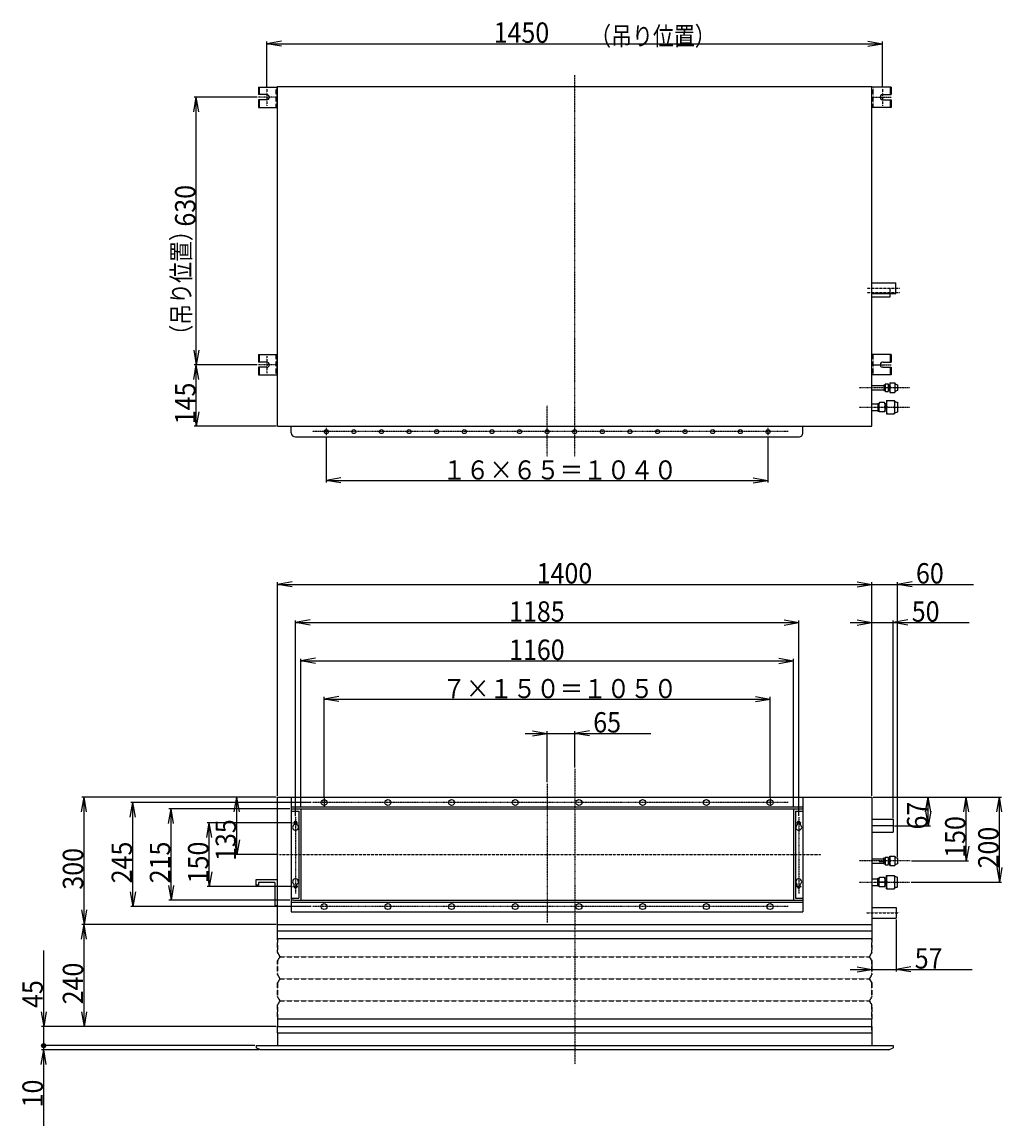
# Model space of a CAD drawing. Extents: x 25587 to 30587, y 10894 to 13494.
# Drawn here: x 25587 to 27901, y 10894 to 13494 of the extents above; entities that cross this region are included whole.
import ezdxf

# ---------------------------------------------------------------- set-up
doc = ezdxf.new("R2010")
doc.units = 0
for name, pattern in [('DASHDOT', [1, 0.5, -0.25, 0, -0.25]), ('DASHED', [0.75, 0.5, -0.25]), ('DIVIDE', [1.25, 0.5, -0.25, 0, -0.25, 0, -0.25]), ('DOT', [0.25, 0, -0.25])]:
    doc.linetypes.add(name, pattern=pattern)
doc.layers.add('1', color=7, linetype='CONTINUOUS')
doc.layers.add('2', color=7, linetype='CONTINUOUS')
doc.styles.add('MONOTXT', font='monotxt', dxfattribs={"width": 0.5, "bigfont": 'BIGFONT'})
doc.dimstyles.get("Standard").update_dxf_attribs({"dimtxt": 0.18, "dimasz": 0.18, "dimexe": 0.18, "dimexo": 0.0625, "dimgap": 0.09, "dimtad": 0, "dimtih": 1, "dimtoh": 1, "dimzin": 0, "dimcen": 0.09, "dimazin": 3, "dimtfac": 1, "dimtofl": 0, "dimtmove": 0, "dimatfit": 3})

# ---------------------------------------------------------------- blocks, each defined once
blk = doc.blocks.new('*U2')
at = {"layer": '1', "linetype": 'DASHDOT'}
for p, q in [((27678.17268, 11518.245864), (27558.17268, 11518.245864)), ((27558.17268, 11468.245864), (27677.42388, 11468.245864))]:
    blk.add_line(p, q, dxfattribs=at)
at = {"layer": '1'}
for p, q in [((27588.17248, 11523.245864), (27616.17268, 11523.245864)), ((27605.42238, 11517.245564), (27620.92238, 11517.245564)), ((27616.17268, 11511.245864), (27616.17268, 11525.245864)), ((27616.17268, 11525.245864), (27619.17268, 11525.245864)), ((27619.17268, 11518.245864), (27619.17268, 11522.745864)), ((27619.17268, 11513.745864), (27619.17268, 11518.245864)), ((27620.17238, 11527.245864), (27626.17268, 11527.245864)), ((27626.87378, 11525.245864), (27630.17268, 11525.245864)), ((27627.17238, 11518.245864), (27627.17238, 11522.745864)), ((27627.17238, 11513.745864), (27627.17238, 11518.245864)), ((27630.17268, 11529.245864), (27641.67238, 11529.245864)), ((27630.17268, 11523.745864), (27630.17268, 11529.245864)), ((27630.17268, 11518.245864), (27630.17268, 11523.745864)), ((27630.17268, 11512.745864), (27630.17268, 11518.245864)), ((27648.17268, 11525.245864), (27648.17268, 11511.245864)), ((27588.17268, 11513.245864), (27616.17268, 11513.245864)), ((27616.17268, 11511.245864), (27619.17268, 11511.245864)), ((27620.17218, 11509.245864), (27626.17238, 11509.245864)), ((27626.87428, 11511.245564), (27630.17268, 11511.245864)), ((27630.17268, 11507.245864), (27630.17268, 11512.745864)), ((27630.17268, 11507.245864), (27641.67238, 11507.245864)), ((27588.17268, 11476.245864), (27602.17288, 11476.245864)), ((27602.17288, 11477.246564), (27604.75688, 11477.245864)), ((27602.17308, 11459.245364), (27602.17288, 11477.246564)), ((27604.17288, 11462.737764), (27604.17268, 11473.735864)), ((27617.74198, 11479.243664), (27605.58448, 11479.246064)), ((27620.17288, 11468.246364), (27606.17268, 11468.246064)), ((27622.17268, 11477.242664), (27618.56938, 11477.242464)), ((27619.17288, 11462.737764), (27619.17268, 11473.735864)), ((27620.17268, 11468.245864), (27622.17268, 11468.245864)), ((27622.17268, 11483.745864), (27640.17268, 11483.745864)), ((27622.17268, 11452.745864), (27622.17268, 11483.745864)), ((27648.17238, 11456.245864), (27648.17268, 11480.245864)), ((27588.17268, 11460.245864), (27602.17308, 11460.245864)), ((27602.17338, 11459.245364), (27604.75708, 11459.245864)), ((27617.74218, 11457.249064), (27605.58428, 11457.246364)), ((27618.56908, 11459.248764), (27622.17238, 11459.249764)), ((27622.17268, 11452.745864), (27640.17238, 11452.745864))]:
    blk.add_line(p, q, dxfattribs=at)
for centre, radius, start, end in [((27629.79738, 11522.745864), 10.625, 154.9425, 205.0578), ((27629.79738, 11513.745864), 10.625, 154.9425, 205.0578), ((27616.54738, 11522.745864), 10.625, 334.9427, 25.058), ((27616.54738, 11513.745864), 10.625, 334.9426, 25.058), ((27641.00638, 11523.745564), 10.8333, 149.4896, 210.5106), ((27641.00638, 11512.746064), 10.8333, 149.4897, 210.5106), ((27632.33918, 11523.745864), 10.8333, 329.4898, 30.5108), ((27632.33918, 11512.745864), 10.8333, 329.4898, 30.5108), ((27648.26668, 11532.680164), 7.4349, 207.511, 269.2759), ((27648.26668, 11503.811564), 7.4349, 90.7244, 152.4893), ((27616.61378, 11473.510964), 12.4312, 152.5256, 205.0578), ((27616.61378, 11462.980964), 12.4312, 154.9425, 207.4724), ((27606.71148, 11473.510964), 12.4312, 334.9427, 27.4624), ((27606.71148, 11462.980964), 12.4312, 332.5422, 25.058), ((27638.18848, 11475.995864), 16.0161, 151.0606, 208.9399), ((27638.18848, 11460.495864), 16.0161, 151.0604, 208.9397), ((27626.15628, 11460.495864), 16.0161, 331.0607, 28.9401), ((27626.15628, 11475.995864), 16.0161, 331.0605, 28.9399), ((27648.21558, 11491.237264), 10.9915, 222.9664, 269.7756), ((27648.21558, 11445.254364), 10.9915, 90.2247, 137.0338)]:
    blk.add_arc(centre, radius, start, end, dxfattribs=at)
blk = doc.blocks.new('*U3')
at = {"layer": '1'}
for p, q in [((27588.171524, 12541.667386), (27588.171824, 13341.667286)), ((27588.171824, 12637.667386), (27616.171824, 12637.667586)), ((27616.171824, 12639.667586), (27616.171824, 12625.667586)), ((27616.171824, 12639.667586), (27619.171824, 12639.667586)), ((27619.171824, 12637.167586), (27619.171824, 12632.667586)), ((27620.171324, 12641.667586), (27626.171524, 12641.667586)), ((27626.873424, 12639.667786), (27630.171824, 12639.667586)), ((27627.171524, 12637.167586), (27627.171524, 12632.667586)), ((27630.171824, 12643.667586), (27641.671524, 12643.667586)), ((27630.171824, 12643.667586), (27630.171824, 12638.167586)), ((27630.171824, 12638.167586), (27630.171824, 12632.667586)), ((27648.171824, 12639.667286), (27648.171824, 12638.167586)), ((27648.171824, 12638.167586), (27648.171824, 12632.667586)), ((27588.171824, 12627.667186), (27616.171824, 12627.667586)), ((27616.171824, 12625.667586), (27619.171824, 12625.667586)), ((27619.171824, 12632.667586), (27619.171824, 12628.167586)), ((27620.171524, 12623.667586), (27626.171824, 12623.667586)), ((27626.872924, 12625.667586), (27630.171824, 12625.667586)), ((27627.171524, 12632.667586), (27627.171524, 12628.167586)), ((27630.171824, 12632.667586), (27630.171824, 12627.167586)), ((27630.171824, 12627.167586), (27630.171824, 12621.667586)), ((27630.171824, 12621.667586), (27641.671524, 12621.667586)), ((27648.171824, 12632.667586), (27648.171824, 12627.167586)), ((27648.171824, 12627.167586), (27648.171824, 12625.667586)), ((27588.171524, 12594.667386), (27602.172024, 12594.667386)), ((27602.172024, 12595.667886), (27602.171824, 12577.666686)), ((27602.172224, 12595.667986), (27604.756024, 12595.667586)), ((27604.171824, 12592.175486), (27604.171524, 12581.177386)), ((27617.741124, 12597.664386), (27605.583124, 12597.667086)), ((27618.568024, 12595.664486), (27622.171324, 12595.663586)), ((27619.171824, 12592.175486), (27619.171524, 12581.177386)), ((27620.171524, 12586.667386), (27622.171524, 12586.667386)), ((27620.172024, 12581.177386), (27620.172024, 12581.396286)), ((27622.171524, 12602.167386), (27622.171524, 12571.167386)), ((27622.171524, 12602.167386), (27640.171324, 12602.167386)), ((27648.171324, 12598.667386), (27648.171524, 12574.667386)), ((27588.171524, 12578.667386), (27602.171524, 12578.667286)), ((27602.171824, 12577.666786), (27604.755724, 12577.667386)), ((27617.740824, 12575.669586), (27605.583424, 12575.667186)), ((27622.171524, 12577.670686), (27618.568224, 12577.670886)), ((27622.171524, 12571.167386), (27640.171524, 12571.167386))]:
    blk.add_line(p, q, dxfattribs=at)
at = {"layer": '1', "linetype": 'DASHDOT'}
for p, q in [((27558.171824, 12632.667586), (27677.423024, 12632.667586)), ((27558.171524, 12586.667386), (27677.422724, 12586.667386))]:
    blk.add_line(p, q, dxfattribs=at)
at = {"layer": '1'}
for centre, radius, start, end in [((27629.796524, 12637.167586), 10.625, 154.9422, 205.0575), ((27616.546524, 12637.167586), 10.625, 334.942, 25.0574), ((27641.005524, 12638.167286), 10.8333, 149.4894, 210.5103), ((27632.338324, 12638.167586), 10.8333, 329.4892, 30.5102), ((27648.265824, 12647.101886), 7.4349, 207.5107, 269.2756), ((27629.796524, 12628.167586), 10.625, 154.9422, 205.0575), ((27616.546524, 12628.167586), 10.625, 334.942, 25.0573), ((27641.005524, 12627.167786), 10.8333, 149.4894, 210.5104), ((27632.338324, 12627.167586), 10.8333, 329.4892, 30.5102), ((27648.265824, 12618.233186), 7.4349, 90.7241, 152.489), ((27616.612724, 12591.932286), 12.4312, 152.5276, 205.0575), ((27616.612724, 12581.402386), 12.4312, 154.9422, 207.4744), ((27606.710324, 12581.402386), 12.4312, 332.5376, 25.0573), ((27606.710324, 12591.932286), 12.4312, 334.942, 27.4578), ((27638.187424, 12594.417386), 16.0161, 151.0603, 208.9396), ((27638.187424, 12578.917386), 16.0161, 151.0601, 208.9394), ((27626.155224, 12594.417386), 16.0161, 331.0599, 28.9393), ((27626.155224, 12578.917386), 16.0161, 331.0601, 28.9395), ((27648.214524, 12609.658886), 10.9915, 222.9662, 269.7753), ((27648.214524, 12563.675986), 10.9915, 90.2244, 137.0336)]:
    blk.add_arc(centre, radius, start, end, dxfattribs=at)
blk = doc.blocks.new('*D15')
at = {"layer": '2'}
for p, q in [((27645.17268, 11380.228964), (27645.17268, 11257.748264)), ((27536.469972, 11262.748264), (27824.212688, 11262.748264)), ((27553.704108, 11268.825947), (27588.17238, 11262.748264)), ((27553.704109, 11256.670575), (27588.17238, 11262.748264)), ((27588.17238, 11279.746064), (27588.17238, 11257.748264)), ((27679.64095, 11268.825956), (27645.17268, 11262.748264)), ((27679.640952, 11256.670584), (27645.17268, 11262.748264))]:
    blk.add_line(p, q, dxfattribs=at)
at = {"layer": '2', "style": 'MONOTXT', "width": 0.9}
blk.add_text('57', height=48, dxfattribs=at).set_placement((27688.853516, 11264.748047))
blk = doc.blocks.new('*D16')
at = {"layer": '2'}
for p, q in [((27591.17268, 11668.245864), (27725.67708, 11668.245864)), ((27714.599394, 11633.777592), (27720.67708, 11668.245864)), ((27720.67708, 11601.245864), (27720.67708, 11668.245864)), ((27726.754766, 11633.777593), (27720.67708, 11668.245864)), ((27714.599392, 11635.714135), (27720.67708, 11601.245864)), ((27726.754764, 11635.714136), (27720.67708, 11601.245864)), ((27641.17268, 11601.245864), (27725.67708, 11601.245864))]:
    blk.add_line(p, q, dxfattribs=at)
at = {"layer": '2', "style": 'MONOTXT', "width": 0.9}
blk.add_text('67', height=48, rotation=90.000003, dxfattribs=at).set_placement((27718.677734, 11592.269531))
blk = doc.blocks.new('*D17')
at = {"layer": '2'}
for p, q in [((27591.17268, 11668.245864), (27893.27028, 11668.245864)), ((27882.192594, 11633.777592), (27888.27028, 11668.245864)), ((27888.27028, 11468.245864), (27888.27028, 11668.245864)), ((27894.347966, 11633.777593), (27888.27028, 11668.245864)), ((27882.192592, 11502.714135), (27888.27028, 11468.245864)), ((27894.347964, 11502.714136), (27888.27028, 11468.245864)), ((27680.42388, 11468.245864), (27893.27028, 11468.245864))]:
    blk.add_line(p, q, dxfattribs=at)
at = {"layer": '2', "style": 'MONOTXT', "width": 0.9}
blk.add_text('200', height=48, rotation=90.000003, dxfattribs=at).set_placement((27886.269531, 11500.56543))
blk = doc.blocks.new('*D18')
at = {"layer": '2'}
for p, q in [((27591.17268, 11668.245864), (27815.33938, 11668.245864)), ((27804.261694, 11633.777592), (27810.33938, 11668.245864)), ((27810.33938, 11518.245864), (27810.33938, 11668.245864)), ((27816.417066, 11633.777593), (27810.33938, 11668.245864)), ((27804.261692, 11552.714135), (27810.33938, 11518.245864)), ((27816.417064, 11552.714136), (27810.33938, 11518.245864)), ((27681.17268, 11518.245864), (27815.33938, 11518.245864))]:
    blk.add_line(p, q, dxfattribs=at)
at = {"layer": '2', "style": 'MONOTXT', "width": 0.9}
blk.add_text('150', height=48, rotation=90.000003, dxfattribs=at).set_placement((27808.339844, 11525.56543))
blk = doc.blocks.new('*D19')
at = {"layer": '2'}
for p, q in [((26222.640751, 12175.57305), (26188.17248, 12169.495364)), ((26188.17248, 11671.245864), (26188.17248, 12174.495364)), ((26188.17248, 12169.495364), (27588.17268, 12169.495364)), ((26222.640751, 12163.417678), (26188.17248, 12169.495364)), ((27553.704408, 12175.573047), (27588.17268, 12169.495364)), ((27553.704409, 12163.417675), (27588.17268, 12169.495364)), ((27588.17268, 11671.245864), (27588.17268, 12174.495364))]:
    blk.add_line(p, q, dxfattribs=at)
at = {"layer": '2', "style": 'MONOTXT', "width": 0.9}
blk.add_text('1400', height=48, dxfattribs=at).set_placement((26798.652344, 12171.495117))
blk = doc.blocks.new('*D20')
at = {"layer": '2'}
for p, q in [((27536.470272, 12169.495364), (27827.212688, 12169.495364)), ((27553.704408, 12175.573047), (27588.17268, 12169.495364)), ((27553.704409, 12163.417675), (27588.17268, 12169.495364)), ((27588.17268, 11671.245864), (27588.17268, 12174.495364)), ((27682.64095, 12175.573056), (27648.17268, 12169.495364)), ((27648.17268, 11528.245864), (27648.17268, 12174.495364)), ((27682.640952, 12163.417684), (27648.17268, 12169.495364))]:
    blk.add_line(p, q, dxfattribs=at)
at = {"layer": '2', "style": 'MONOTXT', "width": 0.9}
blk.add_text('60', height=48, dxfattribs=at).set_placement((27691.853516, 12171.495117))
blk = doc.blocks.new('*D21')
at = {"layer": '2'}
for p, q in [((27536.470272, 12079.495364), (27817.212688, 12079.495364)), ((27553.704408, 12085.573047), (27588.17268, 12079.495364)), ((27553.704409, 12073.417675), (27588.17268, 12079.495364)), ((27588.17268, 11671.245864), (27588.17268, 12084.495364)), ((27672.64095, 12085.573056), (27638.17268, 12079.495364)), ((27638.17268, 11619.245864), (27638.17268, 12084.495364)), ((27672.640952, 12073.417684), (27638.17268, 12079.495364))]:
    blk.add_line(p, q, dxfattribs=at)
at = {"layer": '2', "style": 'MONOTXT', "width": 0.9}
blk.add_text('50', height=48, dxfattribs=at).set_placement((27681.853516, 12081.495117))
blk = doc.blocks.new('*D22')
at = {"layer": '2'}
for p, q in [((26265.140951, 12085.57305), (26230.67268, 12079.495364)), ((26230.67268, 11623.941821), (26230.67268, 12084.495364)), ((26230.67268, 12079.495364), (27415.67268, 12079.495364)), ((26265.140951, 12073.417678), (26230.67268, 12079.495364)), ((27381.204408, 12085.573047), (27415.67268, 12079.495364)), ((27381.204409, 12073.417675), (27415.67268, 12079.495364)), ((27415.67268, 11624.355963), (27415.67268, 12084.495364))]:
    blk.add_line(p, q, dxfattribs=at)
at = {"layer": '2', "style": 'MONOTXT', "width": 0.9}
blk.add_text('1185', height=48, dxfattribs=at).set_placement((26733.652344, 12081.495117))
blk = doc.blocks.new('*D23')
at = {"layer": '2'}
for p, q in [((26277.641051, 11995.57305), (26243.17278, 11989.495364)), ((26243.17278, 11643.746364), (26243.17278, 11994.495364)), ((26243.17278, 11989.495364), (27403.17288, 11989.495364)), ((26277.641051, 11983.417678), (26243.17278, 11989.495364)), ((27368.704608, 11995.573047), (27403.17288, 11989.495364)), ((27368.704609, 11983.417675), (27403.17288, 11989.495364)), ((27403.17288, 11643.745364), (27403.17288, 11994.495364))]:
    blk.add_line(p, q, dxfattribs=at)
at = {"layer": '2', "style": 'MONOTXT', "width": 0.9}
blk.add_text('1160', height=48, dxfattribs=at).set_placement((26733.652344, 11991.495117))
blk = doc.blocks.new('*D24')
at = {"layer": '2'}
for p, q in [((26771.470072, 11818.568454), (27067.212488, 11818.568454)), ((26788.704208, 11824.646138), (26823.17248, 11818.568454)), ((26788.704209, 11812.490765), (26823.17248, 11818.568454)), ((26823.17248, 11703.812464), (26823.17248, 11823.568454)), ((26922.64075, 11824.646147), (26888.17248, 11818.568454)), ((26888.17248, 11738.028064), (26888.17248, 11823.568454)), ((26922.640752, 11812.490774), (26888.17248, 11818.568454))]:
    blk.add_line(p, q, dxfattribs=at)
at = {"layer": '2', "style": 'MONOTXT', "width": 0.9}
blk.add_text('65', height=48, dxfattribs=at).set_placement((26931.851563, 11820.568359))
blk = doc.blocks.new('*D25')
at = {"layer": '2'}
for p, q in [((26332.640951, 11905.57305), (26298.17268, 11899.495364)), ((27313.704408, 11905.573047), (27348.17268, 11899.495364)), ((26298.17268, 11668.685067), (26298.17268, 11904.495364)), ((26298.17268, 11899.495364), (27348.17268, 11899.495364)), ((26332.640951, 11893.417678), (26298.17268, 11899.495364)), ((27313.704409, 11893.417675), (27348.17268, 11899.495364)), ((27348.17268, 11668.687804), (27348.17268, 11904.495364))]:
    blk.add_line(p, q, dxfattribs=at)
at = {"layer": '2', "style": 'MONOTXT', "width": 0.9}
blk.add_text('７×１５０＝１０５０', height=45, dxfattribs=at).set_placement((26576.796875, 11901.495117))
blk = doc.blocks.new('*D26')
at = {"layer": '2'}
for p, q in [((25726.595194, 11333.777592), (25732.67288, 11368.245864)), ((26185.17248, 11368.245864), (25727.67288, 11368.245864)), ((25732.67288, 11128.246064), (25732.67288, 11368.245864)), ((25738.750566, 11333.777593), (25732.67288, 11368.245864)), ((25726.595192, 11162.714335), (25732.67288, 11128.246064)), ((25738.750564, 11162.714336), (25732.67288, 11128.246064)), ((26185.17248, 11128.246064), (25727.67288, 11128.246064))]:
    blk.add_line(p, q, dxfattribs=at)
at = {"layer": '2', "style": 'MONOTXT', "width": 0.9}
blk.add_text('240', height=48, rotation=90.000003, dxfattribs=at).set_placement((25730.673828, 11180.566406))
blk = doc.blocks.new('*D27')
at = {"layer": '2'}
for p, q in [((25726.595194, 11633.777592), (25732.67288, 11668.245864)), ((26185.17248, 11668.245864), (25727.67288, 11668.245864)), ((25732.67288, 11368.245864), (25732.67288, 11668.245864)), ((25738.750566, 11633.777593), (25732.67288, 11668.245864)), ((25726.595192, 11402.714135), (25732.67288, 11368.245864)), ((25738.750564, 11402.714136), (25732.67288, 11368.245864)), ((26185.17248, 11368.245864), (25727.67288, 11368.245864))]:
    blk.add_line(p, q, dxfattribs=at)
at = {"layer": '2', "style": 'MONOTXT', "width": 0.9}
blk.add_text('300', height=48, rotation=90.000003, dxfattribs=at).set_placement((25730.673828, 11450.56543))
blk = doc.blocks.new('*D28')
at = {"layer": '2'}
for p, q in [((25841.595194, 11621.278092), (25847.67288, 11655.746364)), ((26267.33588, 11655.746364), (25842.67288, 11655.746364)), ((25847.67288, 11410.745564), (25847.67288, 11655.746364)), ((25853.750566, 11621.278093), (25847.67288, 11655.746364)), ((25841.595192, 11445.213835), (25847.67288, 11410.745564)), ((25853.750564, 11445.213836), (25847.67288, 11410.745564)), ((26267.33588, 11410.745564), (25842.67288, 11410.745564))]:
    blk.add_line(p, q, dxfattribs=at)
at = {"layer": '2', "style": 'MONOTXT', "width": 0.9}
blk.add_text('245', height=48, rotation=90.000003, dxfattribs=at).set_placement((25845.673828, 11465.566406))
blk = doc.blocks.new('*D29')
at = {"layer": '2'}
for p, q in [((25931.595194, 11606.278092), (25937.67288, 11640.746364)), ((26217.67268, 11640.746364), (25932.67288, 11640.746364)), ((25937.67288, 11425.745864), (25937.67288, 11640.746364)), ((25943.750566, 11606.278093), (25937.67288, 11640.746364)), ((25931.595192, 11460.214135), (25937.67288, 11425.745864)), ((25943.750564, 11460.214136), (25937.67288, 11425.745864)), ((26217.67258, 11425.745864), (25932.67288, 11425.745864))]:
    blk.add_line(p, q, dxfattribs=at)
at = {"layer": '2', "style": 'MONOTXT', "width": 0.9}
blk.add_text('215', height=48, rotation=90.000003, dxfattribs=at).set_placement((25935.673828, 11465.566406))
blk = doc.blocks.new('*D30')
at = {"layer": '2'}
for p, q in [((26086.595194, 11633.777592), (26092.67288, 11668.245864)), ((26185.17248, 11668.245864), (26087.67288, 11668.245864)), ((26092.67288, 11533.246064), (26092.67288, 11668.245864)), ((26098.750566, 11633.777593), (26092.67288, 11668.245864)), ((26086.595192, 11567.714335), (26092.67288, 11533.246064)), ((26098.750564, 11567.714336), (26092.67288, 11533.246064)), ((26190.17258, 11533.246064), (26087.67288, 11533.246064))]:
    blk.add_line(p, q, dxfattribs=at)
at = {"layer": '2', "style": 'MONOTXT', "width": 0.9}
blk.add_text('135', height=48, rotation=90.000003, dxfattribs=at).set_placement((26090.673828, 11518.095703))
blk = doc.blocks.new('*D31')
at = {"layer": '2'}
for p, q in [((26021.595194, 11573.777792), (26027.67288, 11608.246064)), ((26220.825686, 11608.246064), (26022.67288, 11608.246064)), ((26027.67288, 11458.246064), (26027.67288, 11608.246064)), ((26033.750566, 11573.777793), (26027.67288, 11608.246064)), ((26021.595192, 11492.714335), (26027.67288, 11458.246064)), ((26033.750564, 11492.714336), (26027.67288, 11458.246064)), ((26220.540537, 11458.246064), (26022.67288, 11458.246064))]:
    blk.add_line(p, q, dxfattribs=at)
at = {"layer": '2', "style": 'MONOTXT', "width": 0.9}
blk.add_text('150', height=48, rotation=90.000003, dxfattribs=at).set_placement((26025.673828, 11465.566406))
blk = doc.blocks.new('*D32')
at = {"layer": '2'}
for p, q in [((25637.67288, 10894.205855), (25637.67288, 11112.789797)), ((26135.17248, 11083.245564), (25632.67288, 11083.245564)), ((25631.595194, 11038.777592), (25637.67288, 11073.245864)), ((26145.17258, 11073.245864), (25632.67288, 11073.245864)), ((25643.750566, 11038.777593), (25637.67288, 11073.245864))]:
    blk.add_line(p, q, dxfattribs=at)
for radius in [5, 3]:
    blk.add_circle((25637.67288, 11083.245564), radius, dxfattribs=at)
at = {"layer": '2', "style": 'MONOTXT', "width": 0.9}
blk.add_text('10', height=48, rotation=90.000003, dxfattribs=at).set_placement((25635.673828, 10937.885742))
blk = doc.blocks.new('*D33')
at = {"layer": '2'}
for p, q in [((25637.67288, 11053.701331), (25637.67288, 11307.286072)), ((25631.595198, 11162.714336), (25637.67288, 11128.246064)), ((25643.750571, 11162.714334), (25637.67288, 11128.246064)), ((26185.17248, 11128.246064), (25632.67288, 11128.246064)), ((26135.17248, 11083.245564), (25632.67288, 11083.245564))]:
    blk.add_line(p, q, dxfattribs=at)
for radius in [5, 3]:
    blk.add_circle((25637.67288, 11083.245564), radius, dxfattribs=at)
at = {"layer": '2', "style": 'MONOTXT', "width": 0.9}
blk.add_text('45', height=48, rotation=90.000003, dxfattribs=at).set_placement((25635.673828, 11171.925781))
blk = doc.blocks.new('*D34')
at = {"layer": '2'}
for p, q in [((26197.645495, 13448.791772), (26163.177224, 13442.714086)), ((26163.177224, 13339.667286), (26163.177224, 13447.714086)), ((26163.177224, 13442.714086), (27613.179124, 13442.714086)), ((26197.645495, 13436.6364), (26163.177224, 13442.714086)), ((27578.710852, 13448.791769), (27613.179124, 13442.714086)), ((27578.710853, 13436.636397), (27613.179124, 13442.714086)), ((27613.179124, 13339.667286), (27613.179124, 13447.714086))]:
    blk.add_line(p, q, dxfattribs=at)
at = {"layer": '2', "style": 'MONOTXT', "width": 0.9}
blk.add_text('1450', height=48, dxfattribs=at).set_placement((26697.298828, 13444.713867))
blk = doc.blocks.new('*D35')
at = {"layer": '2'}
for p, q in [((25991.008638, 13282.199015), (25997.086324, 13316.667286)), ((26140.172524, 13316.667286), (25992.086324, 13316.667286)), ((25997.086324, 12686.667286), (25997.086324, 13316.667286)), ((26003.164011, 13282.199015), (25997.086324, 13316.667286)), ((25991.008636, 12721.135557), (25997.086324, 12686.667286)), ((26003.164009, 12721.135558), (25997.086324, 12686.667286)), ((26140.171524, 12686.667286), (25992.086324, 12686.667286))]:
    blk.add_line(p, q, dxfattribs=at)
at = {"layer": '2', "style": 'MONOTXT', "width": 0.9}
blk.add_text('630', height=48, rotation=90.000003, dxfattribs=at).set_placement((25995.085938, 13011.956055))
blk = doc.blocks.new('*D36')
at = {"layer": '2'}
for p, q in [((25991.008638, 12652.199015), (25997.086324, 12686.667286)), ((26140.171524, 12686.667286), (25992.086324, 12686.667286)), ((25997.086324, 12541.667586), (25997.086324, 12686.667286)), ((26003.164011, 12652.199015), (25997.086324, 12686.667286)), ((25991.008636, 12576.135857), (25997.086324, 12541.667586)), ((26003.164009, 12576.135858), (25997.086324, 12541.667586)), ((26185.171524, 12541.667586), (25992.086324, 12541.667586))]:
    blk.add_line(p, q, dxfattribs=at)
at = {"layer": '2', "style": 'MONOTXT', "width": 0.9}
blk.add_text('145', height=48, rotation=90.000003, dxfattribs=at).set_placement((25995.085938, 12546.487305))
blk = doc.blocks.new('*D41')
at = {"layer": '2'}
for p, q in [((26303.172724, 12517.417786), (26303.172724, 12409.372835)), ((27343.173224, 12517.417786), (27343.173224, 12409.372835)), ((26337.640995, 12420.450521), (26303.172724, 12414.372835)), ((26303.172724, 12414.372835), (27343.173224, 12414.372835)), ((26337.640995, 12408.295148), (26303.172724, 12414.372835)), ((27308.704952, 12420.450518), (27343.173224, 12414.372835)), ((27308.704953, 12408.295145), (27343.173224, 12414.372835))]:
    blk.add_line(p, q, dxfattribs=at)
at = {"layer": '2', "style": 'MONOTXT', "width": 0.9}
blk.add_text('１６×６５＝１０４０', height=45, dxfattribs=at).set_placement((26576.798828, 12416.373047))

msp = doc.modelspace()

# ---------------------------------------------------------------- linework, layer by layer
at = {"layer": '1', "linetype": 'DASHDOT'}
for p, q in [((26888.172624, 12470.417786), (26888.172624, 13369.058886)), ((26188.172524, 13316.667286), (26143.172524, 13316.667286)), ((27588.172724, 13316.667286), (27633.172724, 13316.667286)), ((26188.171524, 12686.667286), (26143.171524, 12686.667286)), ((27588.173724, 12686.667286), (27633.173724, 12686.667286)), ((26823.172624, 12470.417786), (26823.172624, 12590.417786)), ((27390.735224, 12529.167386), (26270.336124, 12529.167686)), ((26303.172624, 12537.917886), (26303.172724, 12520.417786)), ((27343.172724, 12537.917786), (27343.173224, 12520.417786)), ((26888.17248, 11735.028064), (26888.17248, 11039.495364)), ((26823.17248, 11700.812464), (26823.17248, 11372.926264)), ((27390.73498, 11655.746564), (26270.33588, 11655.746364)), ((26298.17268, 11665.685067), (26298.17268, 11646.743096)), ((27348.17268, 11665.687804), (27348.17268, 11647.502671)), ((26230.67268, 11620.941821), (26230.67268, 11441.767453)), ((27415.67268, 11621.355963), (27415.67268, 11440.976261)), ((26223.825686, 11608.246064), (26236.673741, 11608.246064)), ((27410.120625, 11608.246064), (27422.399087, 11608.246064)), ((26223.540537, 11458.246064), (26236.464467, 11458.246064)), ((27409.865953, 11458.246064), (27422.238739, 11458.246064)), ((27390.73498, 11410.745864), (26270.33588, 11410.745564))]:
    msp.add_line(p, q, dxfattribs=at)
at = {"layer": '1'}
for p, q in [((26143.172624, 13340.666986), (26143.172524, 13322.667186)), ((26143.172624, 13340.666886), (26188.172224, 13340.667286)), ((26145.472524, 13340.666986), (26145.472524, 13322.667186)), ((26188.171624, 12541.667386), (26188.171624, 13341.667586)), ((26188.171624, 13341.667586), (27588.171824, 13341.667286)), ((27588.171824, 12541.667186), (27588.172124, 13341.667086)), ((27633.172724, 13340.666986), (27588.173024, 13340.667286)), ((27630.872424, 13340.666986), (27630.872724, 13322.667186)), ((27633.172524, 13340.666986), (27633.172724, 13322.667186)), ((26162.187624, 13322.667286), (26143.172524, 13322.667286)), ((26162.189124, 13310.667286), (26143.172524, 13310.667386)), ((26143.172524, 13310.667386), (26143.172524, 13292.667086)), ((26145.472524, 13310.667386), (26145.472524, 13292.667086)), ((26163.175324, 13322.667286), (26162.187624, 13322.667286)), ((26163.175424, 13310.667286), (26162.189124, 13310.667286)), ((27614.156124, 13310.667286), (27613.187124, 13310.667286)), ((27614.157624, 13322.667286), (27613.190324, 13322.667286)), ((27614.156124, 13310.667286), (27633.172724, 13310.667386)), ((27614.157624, 13322.667286), (27633.172724, 13322.667286)), ((27630.872724, 13310.667386), (27630.872924, 13292.667086)), ((27633.172724, 13310.667386), (27633.173024, 13292.667086)), ((26143.172624, 13292.667186), (26188.172724, 13292.667286)), ((27633.172724, 13292.667086), (27588.172524, 13292.667286)), ((27588.171524, 12879.167186), (27644.341224, 12879.167186)), ((27644.341224, 12854.167186), (27644.341224, 12879.167186)), ((27588.171524, 12854.167186), (27644.341224, 12854.167186)), ((27588.171524, 12846.667186), (27630.875924, 12846.667186)), ((27630.875924, 12846.667186), (27630.875924, 12866.667186)), ((26143.171524, 12710.667086), (26143.171524, 12692.667186)), ((26162.186624, 12692.667286), (26143.171524, 12692.667286)), ((26143.171624, 12710.667086), (26188.171324, 12710.667286)), ((26145.471624, 12710.667086), (26145.471624, 12692.667186)), ((26163.166924, 12692.667286), (26162.186624, 12692.667286)), ((27633.174024, 12710.666886), (27588.174024, 12710.667286)), ((27594.171524, 12686.667186), (27616.171524, 12686.667386)), ((27614.158624, 12692.667286), (27613.183224, 12692.667286)), ((27614.158624, 12692.667286), (27633.173724, 12692.667286)), ((27630.873924, 12710.666886), (27630.873724, 12692.667186)), ((27633.174024, 12710.666886), (27633.173724, 12692.667186)), ((26143.171524, 12680.667386), (26143.171524, 12662.667186)), ((26162.188124, 12680.667286), (26143.171524, 12680.667386)), ((26143.171524, 12662.667186), (26188.171824, 12662.667286)), ((26145.471624, 12680.667386), (26145.471624, 12662.667186)), ((26163.157524, 12680.667286), (26162.188124, 12680.667286)), ((27633.173724, 12662.667186), (27588.173524, 12662.667286)), ((27614.157124, 12680.667286), (27613.201324, 12680.667286)), ((27614.157124, 12680.667286), (27633.173724, 12680.667386)), ((27630.873724, 12680.667386), (27630.873724, 12662.667086)), ((27633.173724, 12680.667386), (27633.173724, 12662.667086)), ((26188.171524, 12541.667586), (27588.171824, 12541.667186)), ((26220.672724, 12526.667386), (26220.672724, 12541.667386)), ((27425.673224, 12526.665786), (27425.673024, 12541.666886)), ((26230.672724, 12516.667386), (27415.673024, 12516.665986)), ((26188.17248, 11668.245864), (26863.17238, 11668.246064)), ((26188.17248, 11335.246564), (26188.17248, 11668.245864)), ((26220.67258, 11668.245864), (26220.67258, 11398.245864)), ((26220.67268, 11645.746364), (27425.67238, 11645.745364)), ((26260.67248, 11668.245864), (27425.67248, 11668.246364)), ((26863.17268, 11668.246364), (27588.17268, 11668.245864)), ((27425.67268, 11668.246564), (27425.67288, 11398.246364)), ((27588.17268, 11668.245864), (27588.17268, 11335.245864)), ((26220.67268, 11640.746364), (26243.17278, 11640.746364)), ((26220.67268, 11635.746364), (26238.17278, 11635.746364)), ((26238.17278, 11635.746364), (26238.17258, 11430.746564)), ((26243.17278, 11640.746364), (26243.17258, 11425.746064)), ((26243.17278, 11640.746364), (27403.17288, 11640.745364)), ((27403.17288, 11640.745364), (27403.17268, 11425.747364)), ((27403.17288, 11640.745364), (27425.67268, 11640.745364)), ((27408.17288, 11635.745364), (27408.17268, 11430.747364)), ((27408.17298, 11635.745364), (27425.67268, 11635.745364)), ((26227.17268, 11608.273164), (26227.17268, 11603.308364)), ((26234.17288, 11608.246564), (26234.17288, 11603.308564)), ((27412.17268, 11608.273164), (27412.17268, 11603.308364)), ((27419.17288, 11608.246564), (27419.17288, 11603.308564)), ((27588.17268, 11616.245864), (27638.17268, 11616.245864)), ((27638.17268, 11601.245864), (27588.17268, 11601.245864)), ((27638.17268, 11616.245864), (27638.17268, 11601.245864)), ((27638.17268, 11601.245864), (27638.17268, 11586.245864)), ((27588.17268, 11586.245864), (27638.17268, 11586.245864)), ((26188.172579, 11473.466746), (26137.230349, 11473.466946)), ((26137.230349, 11473.466746), (26137.230349, 11461.480339)), ((26143.223552, 11467.473542), (26143.223552, 11461.480339)), ((26182.179376, 11467.473542), (26143.223552, 11467.473542)), ((26182.179376, 11467.473542), (26182.179376, 11413.53471)), ((26227.17268, 11458.219464), (26227.17268, 11463.184364)), ((26234.17288, 11458.246064), (26234.17288, 11463.184064)), ((27412.17268, 11458.219464), (27412.17268, 11463.184364)), ((27419.17288, 11458.246064), (27419.17288, 11463.184064)), ((26143.223552, 11461.480339), (26137.230448, 11461.480339)), ((26182.179376, 11413.53471), (26188.171481, 11413.53471)), ((26220.67258, 11430.745864), (26238.17258, 11430.746364)), ((26225.67258, 11425.745864), (26220.67258, 11425.745864)), ((26220.67258, 11420.745864), (27425.67288, 11420.747364)), ((26225.67258, 11425.745864), (26248.17268, 11425.746064)), ((26243.17268, 11425.746064), (27403.17268, 11425.747564)), ((27403.17268, 11425.747364), (27425.67288, 11425.747364)), ((27408.17268, 11430.747564), (27425.67288, 11430.747364)), ((26220.67258, 11398.246064), (27425.67278, 11398.246364)), ((27588.17268, 11408.228964), (27645.17268, 11408.228964)), ((27645.17268, 11408.228964), (27645.17268, 11383.228964)), ((26188.17248, 11368.245864), (26863.17238, 11368.246064)), ((26863.17268, 11368.246364), (27588.17268, 11368.246064)), ((27588.17268, 11383.228964), (27645.17268, 11383.228964)), ((26188.17248, 11353.245864), (26863.17238, 11353.246064)), ((26188.17248, 11335.245864), (26863.17238, 11335.246064)), ((26863.17268, 11353.246364), (27588.17268, 11353.245864)), ((26863.17268, 11335.246364), (27588.17268, 11335.245864)), ((26188.17248, 11146.246064), (26188.17248, 11128.246064)), ((26188.17248, 11146.246064), (26863.17248, 11146.245864)), ((26188.17248, 11113.246064), (26188.17248, 11128.246364)), ((26188.17248, 11128.246064), (26863.17248, 11128.245864)), ((26863.17268, 11146.246064), (27588.17288, 11146.245864)), ((26863.17268, 11128.246064), (27588.17288, 11128.245864)), ((27588.17268, 11119.495364), (27588.17268, 11144.495364)), ((27588.17288, 11128.245864), (27588.17268, 11113.245864)), ((27588.17288, 11128.245864), (27588.17288, 11146.245864)), ((26188.17248, 11113.246064), (26863.17248, 11113.245864)), ((26188.17248, 11113.246064), (26188.17258, 11083.246364)), ((26863.17268, 11113.246064), (27588.17288, 11113.245864)), ((27588.17268, 11113.245864), (27588.17268, 11083.245864)), ((26138.17248, 11083.245564), (26888.17248, 11083.245864)), ((26138.17248, 11083.245864), (26138.17248, 11078.245864)), ((26148.17258, 11073.245864), (26138.17248, 11078.245864)), ((26888.17268, 11083.246064), (27638.17288, 11083.245864)), ((27628.17268, 11073.245864), (27638.17268, 11078.245864)), ((27638.17268, 11083.245864), (27638.17268, 11078.245864)), ((26888.17268, 11073.246064), (26148.17258, 11073.245864)), ((27628.17268, 11073.245864), (26888.17268, 11073.245864))]:
    msp.add_line(p, q, dxfattribs=at)
at = {"layer": '1', "linetype": 'DIVIDE'}
for p, q in [((26163.177224, 13336.667286), (26163.177224, 13296.667786)), ((27613.179124, 13336.667286), (27613.179124, 13296.667786)), ((27576.541124, 12866.667186), (27653.446424, 12866.667286)), ((27576.541124, 12856.667186), (27653.446424, 12856.667186)), ((26163.177224, 12706.667286), (26163.177224, 12666.667786)), ((26193.17258, 11533.246064), (27467.67278, 11533.246364)), ((27574.99418, 11395.728964), (27651.89948, 11395.728764))]:
    msp.add_line(p, q, dxfattribs=at)
at = {"layer": '1', "linetype": 'DASHED'}
for p, q in [((26184.972324, 13292.667286), (26184.972324, 13340.667286)), ((27591.372924, 13292.667286), (27591.372924, 13340.667286)), ((26184.971324, 12662.667286), (26184.971324, 12710.667286)), ((27591.373924, 12662.667286), (27591.373924, 12710.667286)), ((26188.17198, 11335.245564), (26188.17228, 11302.745864)), ((26188.17298, 11302.744664), (26188.17328, 11335.244664)), ((27588.17168, 11302.744864), (27588.17138, 11335.244864)), ((27588.17268, 11335.245864), (27588.17238, 11302.746064)), ((26188.17228, 11282.745864), (26188.17248, 11250.745864)), ((26188.17248, 11250.744664), (26188.17278, 11282.744664)), ((26188.17278, 11302.745864), (26194.17278, 11292.745864)), ((26194.17278, 11292.745864), (26188.17278, 11282.745864)), ((26194.17328, 11292.744664), (26188.17328, 11302.744664)), ((26188.17328, 11282.744664), (26194.17328, 11292.744664)), ((26194.17328, 11292.746064), (27582.17188, 11292.745564)), ((27582.17138, 11292.744864), (27588.17138, 11302.744864)), ((27588.17138, 11282.744864), (27582.17138, 11292.744864)), ((27588.17188, 11302.746064), (27582.17188, 11292.746064)), ((27582.17188, 11292.746064), (27588.17188, 11282.746064)), ((27588.17218, 11250.744864), (27588.17188, 11282.744864)), ((27588.17238, 11282.746064), (27588.17218, 11250.746064)), ((26188.17228, 11198.744664), (26188.17248, 11230.744664)), ((26188.17248, 11230.745864), (26188.17278, 11198.745864)), ((26188.17298, 11250.745864), (26194.17298, 11240.745864)), ((26194.17298, 11240.744664), (26188.17298, 11250.744664)), ((26194.17298, 11240.745864), (26188.17298, 11230.745864)), ((26188.17298, 11230.744664), (26194.17298, 11240.744664)), ((26194.17298, 11240.746064), (27582.17168, 11240.745564)), ((27588.17168, 11250.746064), (27582.17168, 11240.746064)), ((27582.17168, 11240.744864), (27588.17168, 11250.744864)), ((27582.17168, 11240.746064), (27588.17168, 11230.746064)), ((27588.17168, 11230.744864), (27582.17168, 11240.744864)), ((27588.17218, 11230.746064), (27588.17188, 11198.746064)), ((27588.17238, 11198.744864), (27588.17218, 11230.744864)), ((26188.17198, 11146.244864), (26188.17228, 11178.744664)), ((26194.17278, 11188.744664), (26188.17278, 11198.744664)), ((26188.17278, 11178.744664), (26194.17278, 11188.744664)), ((26188.17298, 11178.745864), (26188.17328, 11146.245864)), ((26188.17328, 11198.745864), (26194.17328, 11188.745864)), ((26194.17328, 11188.745864), (26188.17328, 11178.745864)), ((26194.17278, 11188.745864), (27582.17138, 11188.745564)), ((27588.17138, 11198.746064), (27582.17138, 11188.746064)), ((27582.17138, 11188.746064), (27588.17138, 11178.746064)), ((27582.17188, 11188.744864), (27588.17188, 11198.744864)), ((27588.17188, 11178.744864), (27582.17188, 11188.744864)), ((27588.17168, 11178.746064), (27588.17138, 11146.246064)), ((27588.17268, 11146.245164), (27588.17238, 11178.744864))]:
    msp.add_line(p, q, dxfattribs=at)
at = {"layer": '1'}
for centre, radius in [((26303.172624, 12529.167586), 4.7), ((26368.172624, 12529.167586), 4.7), ((26433.172624, 12529.167586), 4.7), ((26498.172624, 12529.167586), 4.7), ((26563.172624, 12529.167586), 4.7), ((26628.172624, 12529.167586), 4.7), ((26693.172624, 12529.167586), 4.7), ((26758.172624, 12529.167586), 4.7), ((26823.172624, 12529.167586), 4.7), ((26888.172624, 12529.167586), 4.7), ((26953.172624, 12529.167586), 4.7), ((27018.172624, 12529.167586), 4.7), ((27083.172624, 12529.167586), 4.7), ((27148.172724, 12529.167586), 4.7), ((27213.172724, 12529.167586), 4.7), ((27278.172724, 12529.167586), 4.7), ((27343.172724, 12529.167586), 4.7), ((26298.17268, 11655.746364), 7), ((26448.17268, 11655.746364), 7), ((26598.17268, 11655.746364), 7), ((26748.17268, 11655.746364), 7), ((26898.17268, 11655.746364), 7), ((27048.17268, 11655.746364), 7), ((27198.17268, 11655.746364), 7), ((27348.17268, 11655.746364), 7), ((26298.17268, 11410.745564), 7), ((26448.17268, 11410.745564), 7), ((26598.17268, 11410.745864), 7), ((26748.17268, 11410.745864), 7), ((26898.17268, 11410.745864), 7), ((27048.17268, 11410.746064), 7), ((27198.17268, 11410.746064), 7), ((27348.17268, 11410.746064), 7)]:
    msp.add_circle(centre, radius, dxfattribs=at)
for centre, radius, start, end in [((26163.177224, 13316.667286), 6, 0, 90.0185), ((26163.177224, 13316.667286), 6, 269.9825, 0), ((27613.179124, 13316.667286), 6, 89.8924, 270.0766), ((26163.177224, 12686.667286), 6, 269.8105, 0), ((26163.177224, 12686.667286), 6, 0, 90.0993), ((27613.178824, 12686.667286), 6, 89.9569, 270.2135), ((26230.672724, 12526.667386), 10, 179.9998, 269.9996), ((27415.673024, 12526.665986), 10, 269.9992, 0), ((26230.67268, 11597.246364), 7, 120.001, 0), ((26230.67268, 11608.246364), 3.5, 0, 180.3741), ((26230.67268, 11597.246364), 7, 0, 59.9987), ((27415.67268, 11597.246364), 7, 120.001, 0), ((27415.67268, 11608.246364), 3.5, 0, 180.3741), ((27415.67268, 11597.246364), 7, 0, 59.9987), ((26230.67268, 11469.246364), 7, 0, 239.9994), ((26230.67268, 11469.246364), 7, 300.0017, 0), ((27415.67268, 11469.246364), 7, 0, 239.9994), ((27415.67268, 11469.246364), 7, 300.0017, 0), ((26230.67268, 11458.246364), 3.5, 179.6262, 0), ((27415.67268, 11458.246364), 3.5, 179.5449, 0), ((27415.67268, 11458.246364), 3.5, 179.6262, 0), ((26993.17268, 11410.746064), 12.5, 359.9865, 0), ((27283.17268, 11410.746064), 12.5, 359.9865, 0), ((27283.17268, 11410.746064), 12.5, 359.9865, 0)]:
    msp.add_arc(centre, radius, start, end, dxfattribs=at)
at = {"layer": '1', "linetype": 'DOT'}
msp.add_point((26163.177224, 13316.667286), dxfattribs=at)

# ---------------------------------------------------------------- block references
at = {"layer": '1'}
for name in ['*U3', '*U2']:
    msp.add_blockref(name, (0, 0), dxfattribs=at)

# ---------------------------------------------------------------- texts
at = {"layer": '2', "style": 'MONOTXT', "width": 0.825}
msp.add_text('（吊り位置）', height=43.75, dxfattribs=at).set_placement((26924.669922, 13438.711914))
msp.add_text('（吊り位置）', height=43.75, rotation=89.999811, dxfattribs=at).set_placement((25983.291016, 12731.549805))

# ---------------------------------------------------------------- dimensions: what is measured, and where the dimension line sits
at = {"layer": '2', "color": 7}
for base, p1, p2, picture, middle in [((26537.737792, 13442.714086), (26163.177224, 13336.667286), (27613.179124, 13336.667286), '*D34', (26786.818828, 13468.713867)), ((26647.356298, 12169.495364), (26188.17248, 11668.245864), (27588.17268, 11668.245864), '*D19', (26888.172344, 12195.495117)), ((27694.115825, 12169.495364), (27588.17268, 11668.245864), (27648.17268, 11525.245864), '*D20', (27737.693516, 12195.495117)), ((26655.663913, 12079.495364), (26230.67268, 11620.941821), (27415.67268, 11621.355963), '*D22', (26823.172344, 12105.495117)), ((27695.777348, 12079.495364), (27588.17268, 11668.245864), (27638.17268, 11616.245864), '*D21', (27727.693516, 12105.495117)), ((26667.294574, 11989.495364), (26243.17278, 11640.746364), (27403.17288, 11640.745364), '*D23', (26823.172344, 12015.495117)), ((26870.000388, 11818.568454), (26823.17248, 11700.812464), (26888.17248, 11735.028064), '*D24', (26977.691563, 11844.568359)), ((27627.601683, 11262.748264), (27588.17238, 11282.746064), (27645.17268, 11383.228964), '*D15', (27734.693516, 11288.748047))]:
    dim = msp.add_linear_dim(base=base, p1=p1, p2=p2, dimstyle='Standard', dxfattribs=at)
    dim.commit()
    dim.dimension.update_dxf_attribs({"geometry": picture, "text_midpoint": middle})
for base, p1, p2, picture, middle in [((25997.086324, 12812.083502), (26143.171524, 12686.667286), (26143.172524, 13316.667286), '*D35', (25971.085935, 13079.636054)), ((25997.086324, 12605.466495), (26188.171524, 12541.667586), (26143.171524, 12686.667286), '*D36', (25971.085935, 12614.167304)), ((25732.67288, 11506.337371), (26188.17248, 11368.245864), (26188.17248, 11668.245864), '*D27', (25706.673825, 11518.245429)), ((25847.67288, 11542.677865), (26270.33588, 11410.745564), (26270.33588, 11655.746364), '*D28', (25821.673825, 11533.246405)), ((26092.67288, 11592.913253), (26193.17258, 11533.246064), (26188.17248, 11668.245864), '*D30', (26066.673825, 11585.775702)), ((27720.67708, 11635.277017), (27638.17268, 11601.245864), (27588.17268, 11668.245864), '*D16', (27694.677732, 11638.10953)), ((27888.27028, 11561.46276), (27677.42388, 11468.245864), (27588.17268, 11668.245864), '*D17', (27862.269528, 11568.245429)), ((27810.33938, 11613.521236), (27678.17268, 11518.245864), (27588.17268, 11668.245864), '*D18', (27784.339841, 11593.245429)), ((25937.67288, 11585.431387), (26220.67258, 11425.745864), (26220.67268, 11640.746364), '*D29', (25911.673825, 11533.246405)), ((26027.67288, 11543.163976), (26223.540537, 11458.246064), (26223.825686, 11608.246064), '*D31', (26001.673825, 11533.246405)), ((25732.67288, 11294.707437), (26188.17248, 11128.246064), (26188.17248, 11368.245864), '*D26', (25706.673825, 11248.246405)), ((25637.67288, 11180.341765), (26138.17248, 11083.245564), (26188.17248, 11128.246064), '*D33', (25611.673826, 11217.76578)), ((25637.67288, 11018.947219), (26148.17258, 11073.245864), (26138.17248, 11083.245564), '*D32', (25611.673826, 10983.725741))]:
    dim = msp.add_linear_dim(base=base, p1=p1, p2=p2, angle=90.000003, dimstyle='Standard', dxfattribs=at)
    dim.commit()
    dim.dimension.update_dxf_attribs({"geometry": picture, "text_midpoint": middle})
for base, p1, p2, text, picture, middle in [((26962.182954, 12414.372835), (26303.172724, 12520.417786), (27343.173224, 12520.417786), '１６×６５＝１０４０', '*D41', (26823.173828, 12438.873047)), ((26534.37273, 11899.495364), (26298.17268, 11665.685067), (27348.17268, 11665.687804), '７×１５０＝１０５０', '*D25', (26823.171875, 11923.995117))]:
    dim = msp.add_linear_dim(base=base, p1=p1, p2=p2, text=text, dimstyle='Standard', dxfattribs=at)
    dim.commit()
    dim.dimension.update_dxf_attribs({"geometry": picture, "text_midpoint": middle})

doc.saveas('drawing.dxf')
